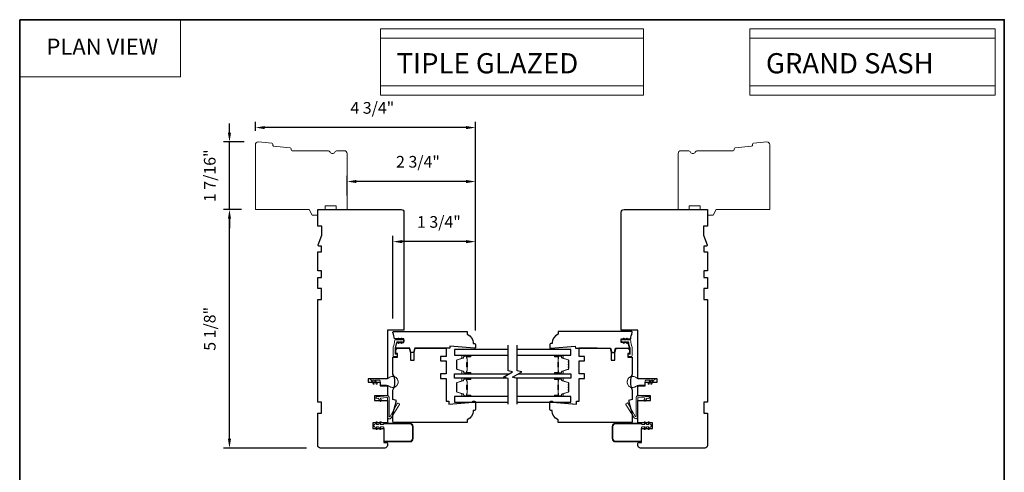
# Model space of a CAD drawing. Extents: x 1338 to 1502, y 1216 to 1315.
# Drawn here: x 1467 to 1489, y 1276 to 1285 of the extents above; entities that cross this region are included whole.
import ezdxf
from ezdxf.enums import TextEntityAlignment as Align

# ---------------------------------------------------------------- set-up
doc = ezdxf.new("R2010")
doc.units = 0
doc.header["$LTSCALE"] = 250
doc.header["$MEASUREMENT"] = 0
doc.header["$PDMODE"] = 3
doc.header["$PDSIZE"] = -2
doc.linetypes.add('HIDDEN', pattern=[0.375, 0.25, -0.125])
doc.layers.get('DEFPOINTS').update_dxf_attribs({"color": 2, "linetype": 'CONTINUOUS'})
for name, color, linetype, lineweight in [('1', 1, 'CONTINUOUS', 13), ('2', 2, 'CONTINUOUS', 25), ('5', 7, 'HIDDEN', 9), ('8', 7, 'CONTINUOUS', 35), ('Butal', 9, 'CONTINUOUS', 15), ('Nylon Clip', 6, 'CONTINUOUS', 15), ('Spacer Bar', 1, 'CONTINUOUS', 9), ('Veneer', 7, 'CONTINUOUS', 5), ('Visible Narrow (ANSI)', 7, 'CONTINUOUS', 18), ('Weather-Strip', 6, 'CONTINUOUS', 9), ('Wood', 7, 'CONTINUOUS', 25)]:
    doc.layers.add(name, color=color, linetype=linetype, lineweight=lineweight)
doc.layers.add('7', color=7, linetype='CONTINUOUS')
doc.layers.add('Glass', color=6, linetype='CONTINUOUS')
doc.styles.add('BOLD', font='txt')
doc.styles.add('ROMANS', font='romans')
doc.dimstyles.new('LWDEC', dxfattribs={"dimscale": 0.1, "dimtxt": 2.5, "dimasz": 2, "dimexe": 1.25, "dimexo": 3, "dimgap": 2, "dimtad": 1, "dimtoh": 1, "dimdec": 4, "dimzin": 11, "dimdsep": 46, "dimlunit": 5, "dimtxsty": 'ROMANS', "dimcen": 0, "dimdle": 1.5, "dimazin": 0, "dimtfac": 1, "dimtdec": 4, "dimtix": 1, "dimtmove": 0, "dimatfit": 3, "dimfxl": 0, "dimfrac": 2, "dimtzin": 0, "dimarcsym": 0})

# ---------------------------------------------------------------- blocks, each defined once
blk = doc.blocks.new('*D439')
at = {"layer": '2', "color": 0, "lineweight": -2}
for p, q in [((1472.152, 1281.253), (1471.771, 1281.253)), ((1471.896, 1276.335), (1471.896, 1281.053)), ((1473.55, 1276.135), (1471.771, 1276.135))]:
    blk.add_line(p, q, dxfattribs=at)
at = {"layer": '2', "color": 0}
for points in [[(1471.862, 1281.053), (1471.929, 1281.053), (1471.896, 1281.253)], [(1471.862, 1276.335), (1471.929, 1276.335), (1471.896, 1276.135)]]:
    blk.add_solid(points, dxfattribs=at)
at = {"layer": 'DEFPOINTS', "color": 0}
for p in [(1471.896, 1281.253), (1472.452, 1281.253), (1473.85, 1276.135)]:
    blk.add_point(p, dxfattribs=at)
at = {"layer": '2', "color": 0, "insert": (1471.505, 1278.694), "char_height": 0.25, "attachment_point": 5, "rotation": 90, "style": 'ROMANS'}
blk.add_mtext('5 1/8"', dxfattribs=at)
blk = doc.blocks.new('*D440')
at = {"layer": '2', "color": 0, "lineweight": -2}
for p, q in [((1471.896, 1282.901), (1471.896, 1283.101)), ((1472.21, 1282.701), (1471.771, 1282.701)), ((1471.896, 1281.253), (1471.896, 1282.701)), ((1472.152, 1281.253), (1471.771, 1281.253)), ((1471.896, 1281.053), (1471.896, 1280.853))]:
    blk.add_line(p, q, dxfattribs=at)
at = {"layer": '2', "color": 0}
for points in [[(1471.862, 1282.901), (1471.929, 1282.901), (1471.896, 1282.701)], [(1471.862, 1281.053), (1471.929, 1281.053), (1471.896, 1281.253)]]:
    blk.add_solid(points, dxfattribs=at)
at = {"layer": 'DEFPOINTS', "color": 0}
for p in [(1471.896, 1282.701), (1472.51, 1282.701), (1472.452, 1281.253)]:
    blk.add_point(p, dxfattribs=at)
at = {"layer": '2', "color": 0, "insert": (1471.505, 1281.977), "char_height": 0.25, "attachment_point": 5, "rotation": 90, "style": 'ROMANS'}
blk.add_mtext('1 7/16"', dxfattribs=at)
blk = doc.blocks.new('*D441')
at = {"layer": '2', "color": 0, "lineweight": -2}
for p, q in [((1475.405, 1278.918), (1475.405, 1280.689)), ((1476.976, 1280.564), (1475.605, 1280.564)), ((1477.176, 1278.659), (1477.176, 1280.689))]:
    blk.add_line(p, q, dxfattribs=at)
at = {"layer": '2', "color": 0}
for points in [[(1475.605, 1280.597), (1475.605, 1280.53), (1475.405, 1280.564)], [(1476.976, 1280.597), (1476.976, 1280.53), (1477.176, 1280.564)]]:
    blk.add_solid(points, dxfattribs=at)
at = {"layer": 'DEFPOINTS', "color": 0}
for p in [(1475.405, 1280.564), (1475.405, 1278.618), (1477.176, 1278.359)]:
    blk.add_point(p, dxfattribs=at)
at = {"layer": '2', "color": 0, "insert": (1476.391, 1280.954), "char_height": 0.25, "attachment_point": 5, "style": 'ROMANS'}
blk.add_mtext('1 3/4"', dxfattribs=at)
blk = doc.blocks.new('*D442')
at = {"layer": '2', "color": 0, "lineweight": -2}
for p, q in [((1474.421, 1281.553), (1474.421, 1281.978)), ((1477.176, 1278.659), (1477.176, 1281.978)), ((1476.976, 1281.853), (1474.621, 1281.853))]:
    blk.add_line(p, q, dxfattribs=at)
at = {"layer": '2', "color": 0}
for points in [[(1474.621, 1281.887), (1474.621, 1281.82), (1474.421, 1281.853)], [(1476.976, 1281.887), (1476.976, 1281.82), (1477.176, 1281.853)]]:
    blk.add_solid(points, dxfattribs=at)
at = {"layer": 'DEFPOINTS', "color": 0}
for p in [(1474.421, 1281.853), (1474.421, 1281.253), (1477.176, 1278.359)]:
    blk.add_point(p, dxfattribs=at)
at = {"layer": '2', "color": 0, "insert": (1475.942, 1282.244), "char_height": 0.25, "attachment_point": 5, "style": 'ROMANS'}
blk.add_mtext('2 3/4"', dxfattribs=at)
blk = doc.blocks.new('*D443')
at = {"layer": '2', "color": 0, "lineweight": -2}
for p, q in [((1472.452, 1282.942), (1472.452, 1283.135)), ((1477.176, 1278.659), (1477.176, 1283.135)), ((1476.976, 1283.01), (1472.652, 1283.01))]:
    blk.add_line(p, q, dxfattribs=at)
at = {"layer": '2', "color": 0}
for points in [[(1472.652, 1283.043), (1472.652, 1282.977), (1472.452, 1283.01)], [(1476.976, 1283.043), (1476.976, 1282.977), (1477.176, 1283.01)]]:
    blk.add_solid(points, dxfattribs=at)
at = {"layer": 'DEFPOINTS', "color": 0}
for p in [(1472.452, 1283.01), (1472.452, 1282.642), (1477.176, 1278.359)]:
    blk.add_point(p, dxfattribs=at)
at = {"layer": '2', "color": 0, "insert": (1474.962, 1283.4), "char_height": 0.25, "attachment_point": 5, "style": 'ROMANS'}
blk.add_mtext('4 3/4"', dxfattribs=at)

msp = doc.modelspace()

# ---------------------------------------------------------------- linework, layer by layer
at = {"layer": '1', "linetype": 'Continuous'}
for points in [[(1467.39299, 1285.32375), (1470.84242, 1285.32375), (1470.84242, 1284.10072), (1467.39299, 1284.10072)], [(1475.1376, 1285.1269), (1480.78215, 1285.1269), (1480.78215, 1283.90387), (1475.1376, 1283.90387)], [(1483.06553, 1285.1269), (1488.32991, 1285.1269), (1488.32991, 1283.90387), (1483.06553, 1283.90387)], [(1475.1376, 1284.93005), (1480.78215, 1284.93005), (1480.78215, 1283.70702), (1475.1376, 1283.70702)], [(1483.06553, 1284.93005), (1488.32991, 1284.93005), (1488.32991, 1283.70702), (1483.06553, 1283.70702)]]:
    msp.add_lwpolyline(points, close=True, dxfattribs=at)
at = {"layer": '7', "flags": 128}
for points in [[(1477.87522, 1277.07837), (1477.87522, 1277.62899), (1477.7768, 1277.65536), (1477.97364, 1277.76901), (1477.87522, 1277.79538), (1477.87522, 1278.346)], [(1478.07207, 1277.07837), (1478.07207, 1277.62899), (1477.97364, 1277.65536), (1478.17049, 1277.76901), (1478.07207, 1277.79538), (1478.07207, 1278.346)]]:
    msp.add_lwpolyline(points, dxfattribs=at)
at = {"layer": '8', "linetype": 'Continuous'}
msp.add_lwpolyline([(1467.39299, 1285.32375), (1488.52676, 1285.32375), (1488.52676, 1260.98526), (1467.39299, 1260.98526)], close=True, dxfattribs=at)
at = {"layer": 'Butal'}
for points in [[(1477.06065, 1278.12544), (1476.89614, 1278.12544, 0.41421356), (1476.8863, 1278.1156), (1476.8863, 1278.06344), (1476.91033, 1278.07079, 0.32975055), (1476.9208, 1278.08493), (1476.9208, 1278.08962, -0.41421356), (1476.94088, 1278.1097), (1477.07049, 1278.1097), (1477.07049, 1278.1156, 0.41421356)], [(1478.88663, 1278.12544), (1479.05114, 1278.12544, -0.41421356), (1479.06098, 1278.1156), (1479.06098, 1278.06344), (1479.03695, 1278.07079, -0.32975055), (1479.02649, 1278.08493), (1479.02649, 1278.08962, 0.41421356), (1479.00641, 1278.1097), (1478.87679, 1278.1097), (1478.87679, 1278.1156, -0.41421356)], [(1477.06065, 1277.72791), (1476.89614, 1277.72791, -0.41421356), (1476.8863, 1277.73775), (1476.8863, 1277.78991), (1476.91033, 1277.78256, -0.32975055), (1476.9208, 1277.76842), (1476.9208, 1277.76373, 0.41421356), (1476.94088, 1277.74365), (1477.07049, 1277.74365), (1477.07049, 1277.73775, -0.41421356)], [(1478.88663, 1277.72791), (1479.05114, 1277.72791, 0.41421356), (1479.06098, 1277.73775), (1479.06098, 1277.78991), (1479.03695, 1277.78256, 0.32975055), (1479.02649, 1277.76842), (1479.02649, 1277.76373, -0.41421356), (1479.00641, 1277.74365), (1478.87679, 1277.74365), (1478.87679, 1277.73775, 0.41421356)], [(1477.06065, 1277.63736), (1476.89614, 1277.63736, 0.41421356), (1476.8863, 1277.62751), (1476.8863, 1277.57535), (1476.91033, 1277.5827, 0.32975055), (1476.9208, 1277.59684), (1476.9208, 1277.60153, -0.41421356), (1476.94088, 1277.62161), (1477.07049, 1277.62161), (1477.07049, 1277.62751, 0.41421356)], [(1478.88663, 1277.63736), (1479.05114, 1277.63736, -0.41421356), (1479.06098, 1277.62751), (1479.06098, 1277.57535), (1479.03695, 1277.5827, -0.32975055), (1479.02649, 1277.59684), (1479.02649, 1277.60153, 0.41421356), (1479.00641, 1277.62161), (1478.87679, 1277.62161), (1478.87679, 1277.62751, -0.41421356)], [(1477.06065, 1277.23982), (1476.89614, 1277.23982, -0.41421356), (1476.8863, 1277.24966), (1476.8863, 1277.30182), (1476.91033, 1277.29448, -0.32975055), (1476.9208, 1277.28033), (1476.9208, 1277.27565, 0.41421356), (1476.94088, 1277.25557), (1477.07049, 1277.25557), (1477.07049, 1277.24966, -0.41421356)], [(1478.88663, 1277.23982), (1479.05114, 1277.23982, 0.41421356), (1479.06098, 1277.24966), (1479.06098, 1277.30182), (1479.03695, 1277.29448, 0.32975055), (1479.02649, 1277.28033), (1479.02649, 1277.27565, -0.41421356), (1479.00641, 1277.25557), (1478.87679, 1277.25557), (1478.87679, 1277.24966, 0.41421356)]]:
    msp.add_lwpolyline(points, format="xyb", close=True, dxfattribs=at)
at = {"layer": 'Glass'}
for points in [[(1477.87522, 1278.24749), (1476.72366, 1278.24749), (1476.72366, 1278.12544), (1477.87522, 1278.12544)], [(1478.07207, 1278.12544), (1479.22362, 1278.12544), (1479.22362, 1278.24749), (1478.07207, 1278.24749)], [(1477.84398, 1277.63736), (1476.72389, 1277.63736), (1476.72389, 1277.72791), (1477.90245, 1277.72791)], [(1478.0993, 1277.72791), (1479.22362, 1277.72791), (1479.22362, 1277.63736), (1478.04083, 1277.63736)], [(1477.87522, 1277.23982), (1476.72366, 1277.23982), (1476.72366, 1277.11777), (1477.87522, 1277.11777)], [(1478.07207, 1277.11777), (1479.22362, 1277.11777), (1479.22362, 1277.23982), (1478.07207, 1277.23982)]]:
    msp.add_lwpolyline(points, dxfattribs=at)
at = {"layer": 'Nylon Clip'}
for points in [[(1475.61816, 1278.41812), (1475.63312, 1278.41812, 0.41421356), (1475.64296, 1278.42796), (1475.64296, 1278.44828, 0.41421356), (1475.63312, 1278.45812), (1475.61816, 1278.45812), (1475.59603, 1278.48972, 1), (1475.57965, 1278.47825), (1475.59375, 1278.45812), (1475.55455, 1278.45812), (1475.53243, 1278.48972, 1), (1475.51605, 1278.47825), (1475.53014, 1278.45812), (1475.45868, 1278.45812, 0.40252821), (1475.43901, 1278.43922, -0.0901633), (1475.40829, 1278.30177, 0.1002693), (1475.40674, 1278.29411), (1475.40674, 1278.11922, 0.41421356), (1475.42642, 1278.09954), (1475.49335, 1278.09954, 0.41421356), (1475.50319, 1278.10938), (1475.50319, 1278.13694, 0.41421356), (1475.49335, 1278.14678), (1475.46382, 1278.14678, -0.41421356), (1475.45398, 1278.15662), (1475.45398, 1278.28481, -0.09488947), (1475.45537, 1278.29208, 0.06392047), (1475.48324, 1278.40085, -0.37860391), (1475.50277, 1278.41812), (1475.53014, 1278.41812), (1475.51605, 1278.39799, 1), (1475.53243, 1278.38652), (1475.55455, 1278.41812), (1475.59375, 1278.41812), (1475.57965, 1278.39799, 1), (1475.59603, 1278.38652)], [(1480.35353, 1278.41812), (1480.36763, 1278.39799, -1), (1480.35125, 1278.38652), (1480.32912, 1278.41812), (1480.31416, 1278.41812, -0.41421356), (1480.30432, 1278.42796), (1480.30432, 1278.44828, -0.41421356), (1480.31416, 1278.45812), (1480.32912, 1278.45812), (1480.35125, 1278.48972, -1), (1480.36763, 1278.47825), (1480.35353, 1278.45812), (1480.39272, 1278.45812), (1480.41485, 1278.48972, -1), (1480.43123, 1278.47825), (1480.41714, 1278.45812), (1480.4886, 1278.45812, -0.40252821), (1480.50827, 1278.43922, 0.0901633), (1480.53899, 1278.30177, -0.1002693), (1480.54054, 1278.29411), (1480.54054, 1278.11922, -0.41421356), (1480.52086, 1278.09954), (1480.45393, 1278.09954, -0.41421356), (1480.44409, 1278.10938), (1480.44409, 1278.13694, -0.41421356), (1480.45393, 1278.14678), (1480.48346, 1278.14678, 0.41421356), (1480.4933, 1278.15662), (1480.4933, 1278.28481, 0.09488947), (1480.4919, 1278.29208, -0.06392047), (1480.46404, 1278.40085, 0.37860391), (1480.44451, 1278.41812), (1480.41714, 1278.41812), (1480.43123, 1278.39799, -1), (1480.41485, 1278.38652), (1480.39272, 1278.41812)], [(1475.13773, 1277.19354), (1475.16043, 1277.16112, -0.41421356), (1475.15801, 1277.14742), (1475.14627, 1277.1392, -0.41421356), (1475.13257, 1277.14161), (1475.09208, 1277.19943, 0.26794919), (1475.08316, 1277.20359), (1475.05637, 1277.20124, -1), (1475.05341, 1277.23513), (1475.28806, 1277.25566, -0.44001053), (1475.32068, 1277.22577), (1475.32068, 1276.82258, 0.77726691), (1475.347, 1276.81588), (1475.50028, 1277.09733, -0.43184255), (1475.51414, 1277.10097), (1475.54253, 1277.08323, -0.41421356), (1475.54566, 1277.06967), (1475.36669, 1276.78326, -0.75355405), (1475.28666, 1276.80621), (1475.28666, 1277.21065, 0.44001053), (1475.27596, 1277.22045), (1475.14494, 1277.20899, 0.57735027)], [(1480.8552, 1277.20079), (1480.81471, 1277.14297, -0.41421356), (1480.80101, 1277.14056), (1480.78927, 1277.14878, -0.41421356), (1480.78685, 1277.16248), (1480.80955, 1277.1949, 0.57735027), (1480.80234, 1277.21035), (1480.67132, 1277.22181, 0.44001053), (1480.66062, 1277.21201), (1480.66062, 1276.80757, -0.75355405), (1480.58059, 1276.78462), (1480.40162, 1277.07103, -0.41421356), (1480.40475, 1277.08459), (1480.43314, 1277.10233, -0.43184255), (1480.447, 1277.09869), (1480.60028, 1276.81724, 0.77726691), (1480.6266, 1276.82394), (1480.6266, 1277.22713, -0.44001053), (1480.65922, 1277.25702), (1480.89387, 1277.23649, -1), (1480.89091, 1277.2026), (1480.86412, 1277.20495, 0.26794919)], [(1475.12557, 1276.54124), (1475.09532, 1276.59363), (1475.05942, 1276.59363, 0.57735027), (1475.0509, 1276.57887), (1475.06541, 1276.55374, -1), (1475.04376, 1276.54124), (1475.01351, 1276.59363), (1475.00741, 1276.59363, -0.41421356), (1474.99757, 1276.60348), (1474.99757, 1276.63103, -0.41421356), (1475.00741, 1276.64088), (1475.01351, 1276.64088), (1475.04376, 1276.69327, -1), (1475.06541, 1276.68077), (1475.0509, 1276.65564, 0.57735027), (1475.05942, 1276.64088), (1475.09532, 1276.64088), (1475.12557, 1276.69327, -1), (1475.14722, 1276.68077), (1475.13271, 1276.65564, 0.57735027), (1475.14124, 1276.64088), (1475.19215, 1276.64088), (1475.20792, 1276.65665), (1475.76304, 1276.65665, -0.41421356), (1475.82209, 1276.59759), (1475.82209, 1276.34169, -0.41421356), (1475.76304, 1276.28263), (1475.2276, 1276.28263, -0.41421356), (1475.20792, 1276.30232), (1475.20792, 1276.57791), (1475.19219, 1276.59363), (1475.14124, 1276.59363, 0.57735027), (1475.13271, 1276.57887), (1475.14722, 1276.55374, -1)], [(1480.73936, 1276.65665), (1480.75513, 1276.64088), (1480.80604, 1276.64088, 0.57735027), (1480.81457, 1276.65564), (1480.80006, 1276.68077, -1), (1480.82171, 1276.69327), (1480.85196, 1276.64088), (1480.88785, 1276.64088, 0.57735027), (1480.89638, 1276.65564), (1480.88187, 1276.68077, -1), (1480.90352, 1276.69327), (1480.93377, 1276.64088), (1480.93987, 1276.64088, -0.41421356), (1480.94971, 1276.63103), (1480.94971, 1276.60348, -0.41421356), (1480.93987, 1276.59363), (1480.93377, 1276.59363), (1480.90352, 1276.54124, -1), (1480.88187, 1276.55374), (1480.89638, 1276.57887, 0.57735027), (1480.88785, 1276.59363), (1480.85196, 1276.59363), (1480.82171, 1276.54124, -1.00000001), (1480.80006, 1276.55374), (1480.81457, 1276.57887, 0.57735027), (1480.80604, 1276.59363), (1480.75509, 1276.59363), (1480.73936, 1276.57791), (1480.73936, 1276.30232, -0.41421356), (1480.71968, 1276.28263), (1480.18424, 1276.28263, -0.41421356), (1480.12519, 1276.34169), (1480.12519, 1276.59759, -0.41421356), (1480.18424, 1276.65665)]]:
    msp.add_lwpolyline(points, format="xyb", close=True, dxfattribs=at)
at = {"layer": 'Spacer Bar'}
for points in [[(1476.77269, 1277.85919), (1476.77269, 1277.8406, 0.32975055), (1476.78344, 1277.82608), (1476.91176, 1277.78685, -0.32975055), (1476.92569, 1277.76802), (1476.92569, 1277.76334, 0.41421356), (1476.94088, 1277.74815), (1477.07049, 1277.74815, 1), (1477.07049, 1277.75415), (1476.99852, 1277.75415, -0.41421356), (1476.98671, 1277.76597), (1476.98671, 1277.78471), (1476.99121, 1277.78471), (1476.99121, 1277.76456, 0.41421356), (1476.99712, 1277.75865), (1477.07049, 1277.75865, -1), (1477.07049, 1277.74365), (1476.94088, 1277.74365, -0.41421356), (1476.92119, 1277.76334), (1476.92119, 1277.76802, 0.32975055), (1476.91045, 1277.78255), (1476.78212, 1277.82178, -0.32975055), (1476.76819, 1277.8406), (1476.76819, 1277.85919, -0.2262769), (1476.77005, 1277.86308), (1476.77339, 1277.86579, 0.47697553), (1476.77339, 1277.87356), (1476.77005, 1277.87627, -0.2262769), (1476.76819, 1277.88016), (1476.76819, 1277.91619, -0.2262769), (1476.77005, 1277.92008), (1476.77339, 1277.92279, 0.47697553), (1476.77339, 1277.93056), (1476.77005, 1277.93327, -0.2262769), (1476.76819, 1277.93716), (1476.76819, 1277.97319, -0.2262769), (1476.77005, 1277.97708), (1476.77339, 1277.97979, 0.47697553), (1476.77339, 1277.98756), (1476.77005, 1277.99027, -0.2262769), (1476.76819, 1277.99416), (1476.76819, 1278.01275, -0.32975055), (1476.78212, 1278.03157), (1476.91045, 1278.0708, 0.32975055), (1476.92119, 1278.08533), (1476.92119, 1278.09001, -0.41421356), (1476.94088, 1278.1097), (1477.07049, 1278.1097, -1), (1477.07049, 1278.0947), (1476.99712, 1278.0947, 0.41421356), (1476.99121, 1278.08879), (1476.99121, 1278.06864), (1476.98671, 1278.06864), (1476.98671, 1278.08738, -0.41421356), (1476.99852, 1278.0992), (1477.07049, 1278.0992, 1), (1477.07049, 1278.1052), (1476.94088, 1278.1052, 0.41421356), (1476.92569, 1278.09001), (1476.92569, 1278.08533, -0.32975055), (1476.91176, 1278.0665), (1476.78344, 1278.02727, 0.32975055), (1476.77269, 1278.01275), (1476.77269, 1277.99416, 0.2262769), (1476.77288, 1277.99377), (1476.77623, 1277.99106, -0.47697553), (1476.77623, 1277.97629), (1476.77288, 1277.97358, 0.25663287), (1476.7727, 1277.97313), (1476.77269, 1277.93716, 0.2262769), (1476.77288, 1277.93677), (1476.77623, 1277.93406, -0.47697553), (1476.77623, 1277.91929), (1476.77288, 1277.91658, 0.25663287), (1476.7727, 1277.91613), (1476.77269, 1277.88016, 0.2262769), (1476.77288, 1277.87977), (1476.77623, 1277.87706, -0.47697553), (1476.77623, 1277.86229), (1476.77288, 1277.85958, 0.2262769)], [(1476.99321, 1277.76727), (1476.99321, 1277.79213, -0.22906983), (1476.99613, 1277.79845, 0.22448136), (1476.99869, 1277.80386), (1476.99869, 1277.87002, 0.28963953), (1476.99469, 1277.87635, -0.27273596), (1476.98871, 1277.88518), (1476.98871, 1277.96817, -0.27273609), (1476.99469, 1277.977, 0.28963953), (1476.99869, 1277.98333), (1476.99869, 1278.04949, 0.22448136), (1476.99613, 1278.0549, -0.22906983), (1476.99321, 1278.06122), (1476.99321, 1278.08608), (1476.99121, 1278.08608), (1476.99121, 1278.06124, 0.22858496), (1476.99486, 1278.05335, -0.22448136), (1476.99669, 1278.04949), (1476.99669, 1277.98333, -0.28963953), (1476.99383, 1277.97881, 0.27414127), (1476.98671, 1277.96823), (1476.98671, 1277.88512, 0.27414127), (1476.99383, 1277.87454, -0.28963953), (1476.99669, 1277.87002), (1476.99669, 1277.80386, -0.22448136), (1476.99486, 1277.8, 0.22858496), (1476.99121, 1277.79211), (1476.99121, 1277.76727)], [(1479.17459, 1277.85919), (1479.17459, 1277.8406, -0.32975055), (1479.16385, 1277.82608), (1479.03552, 1277.78685, 0.32975055), (1479.02159, 1277.76802), (1479.02159, 1277.76334, -0.41421356), (1479.00641, 1277.74815), (1478.87679, 1277.74815, -1), (1478.87679, 1277.75415), (1478.94876, 1277.75415, 0.41421356), (1478.96057, 1277.76597), (1478.96057, 1277.78471), (1478.95607, 1277.78471), (1478.95607, 1277.76456, -0.41421356), (1478.95017, 1277.75865), (1478.87679, 1277.75865, 1), (1478.87679, 1277.74365), (1479.00641, 1277.74365, 0.41421356), (1479.02609, 1277.76334), (1479.02609, 1277.76802, -0.32975055), (1479.03684, 1277.78255), (1479.16516, 1277.82178, 0.32975055), (1479.17909, 1277.8406), (1479.17909, 1277.85919, 0.2262769), (1479.17724, 1277.86308), (1479.17389, 1277.86579, -0.47697553), (1479.17389, 1277.87356), (1479.17724, 1277.87627, 0.2262769), (1479.17909, 1277.88016), (1479.17909, 1277.91619, 0.2262769), (1479.17724, 1277.92008), (1479.17389, 1277.92279, -0.47697553), (1479.17389, 1277.93056), (1479.17724, 1277.93327, 0.2262769), (1479.17909, 1277.93716), (1479.17909, 1277.97319, 0.2262769), (1479.17724, 1277.97708), (1479.17389, 1277.97979, -0.47697553), (1479.17389, 1277.98756), (1479.17724, 1277.99027, 0.2262769), (1479.17909, 1277.99416), (1479.17909, 1278.01275, 0.32975055), (1479.16516, 1278.03157), (1479.03684, 1278.0708, -0.32975055), (1479.02609, 1278.08533), (1479.02609, 1278.09001, 0.41421356), (1479.00641, 1278.1097), (1478.87679, 1278.1097, 1), (1478.87679, 1278.0947), (1478.95017, 1278.0947, -0.41421356), (1478.95607, 1278.08879), (1478.95607, 1278.06864), (1478.96057, 1278.06864), (1478.96057, 1278.08738, 0.41421356), (1478.94876, 1278.0992), (1478.87679, 1278.0992, -1), (1478.87679, 1278.1052), (1479.00641, 1278.1052, -0.41421356), (1479.02159, 1278.09001), (1479.02159, 1278.08533, 0.32975055), (1479.03552, 1278.0665), (1479.16385, 1278.02727, -0.32975055), (1479.17459, 1278.01275), (1479.17459, 1277.99416, -0.2262769), (1479.17441, 1277.99377), (1479.17106, 1277.99106, 0.47697553), (1479.17106, 1277.97629), (1479.17441, 1277.97358, -0.25663287), (1479.17459, 1277.97313), (1479.17459, 1277.93716, -0.2262769), (1479.17441, 1277.93677), (1479.17106, 1277.93406, 0.47697553), (1479.17106, 1277.91929), (1479.17441, 1277.91658, -0.25663287), (1479.17459, 1277.91613), (1479.17459, 1277.88016, -0.2262769), (1479.17441, 1277.87977), (1479.17106, 1277.87706, 0.47697553), (1479.17106, 1277.86229), (1479.17441, 1277.85958, -0.2262769)], [(1478.95407, 1277.76727), (1478.95407, 1277.79213, 0.22906983), (1478.95115, 1277.79845, -0.22448136), (1478.94859, 1277.80386), (1478.94859, 1277.87002, -0.28963953), (1478.95259, 1277.87635, 0.27273596), (1478.95857, 1277.88518), (1478.95857, 1277.96817, 0.27273609), (1478.95259, 1277.977, -0.28963953), (1478.94859, 1277.98333), (1478.94859, 1278.04949, -0.22448136), (1478.95115, 1278.0549, 0.22906983), (1478.95407, 1278.06122), (1478.95407, 1278.08608), (1478.95607, 1278.08608), (1478.95607, 1278.06124, -0.22858496), (1478.95242, 1278.05335, 0.22448136), (1478.95059, 1278.04949), (1478.95059, 1277.98333, 0.28963953), (1478.95345, 1277.97881, -0.27414127), (1478.96057, 1277.96823), (1478.96057, 1277.88512, -0.27414127), (1478.95345, 1277.87454, 0.28963953), (1478.95059, 1277.87002), (1478.95059, 1277.80386, 0.22448136), (1478.95242, 1277.8, -0.22858496), (1478.95607, 1277.79211), (1478.95607, 1277.76727)], [(1476.77269, 1277.37111), (1476.77269, 1277.35252, 0.32975055), (1476.78344, 1277.338), (1476.91176, 1277.29876, -0.32975055), (1476.92569, 1277.27994), (1476.92569, 1277.27525, 0.41421356), (1476.94088, 1277.26007), (1477.07049, 1277.26007, 1), (1477.07049, 1277.26607), (1476.99852, 1277.26607, -0.41421356), (1476.98671, 1277.27788), (1476.98671, 1277.29663), (1476.99121, 1277.29663), (1476.99121, 1277.27647, 0.41421356), (1476.99712, 1277.27057), (1477.07049, 1277.27057, -1), (1477.07049, 1277.25557), (1476.94088, 1277.25557, -0.41421356), (1476.92119, 1277.27525), (1476.92119, 1277.27994, 0.32975055), (1476.91045, 1277.29446), (1476.78212, 1277.33369, -0.32975055), (1476.76819, 1277.35252), (1476.76819, 1277.37111, -0.2262769), (1476.77005, 1277.37499), (1476.77339, 1277.3777, 0.47697553), (1476.77339, 1277.38547), (1476.77005, 1277.38819, -0.2262769), (1476.76819, 1277.39207), (1476.76819, 1277.42811, -0.2262769), (1476.77005, 1277.43199), (1476.77339, 1277.4347, 0.47697553), (1476.77339, 1277.44247), (1476.77005, 1277.44518, -0.2262769), (1476.76819, 1277.44907), (1476.76819, 1277.48511, -0.2262769), (1476.77005, 1277.48899), (1476.77339, 1277.4917, 0.47697553), (1476.77339, 1277.49947), (1476.77005, 1277.50218, -0.2262769), (1476.76819, 1277.50607), (1476.76819, 1277.52466, -0.32975055), (1476.78212, 1277.54348), (1476.91045, 1277.58272, 0.32975055), (1476.92119, 1277.59724), (1476.92119, 1277.60192, -0.41421356), (1476.94088, 1277.62161), (1477.07049, 1277.62161, -1), (1477.07049, 1277.60661), (1476.99712, 1277.60661, 0.41421356), (1476.99121, 1277.6007), (1476.99121, 1277.58055), (1476.98671, 1277.58055), (1476.98671, 1277.5993, -0.41421356), (1476.99852, 1277.61111), (1477.07049, 1277.61111, 1), (1477.07049, 1277.61711), (1476.94088, 1277.61711, 0.41421356), (1476.92569, 1277.60192), (1476.92569, 1277.59724, -0.32975055), (1476.91176, 1277.57841), (1476.78344, 1277.53918, 0.32975055), (1476.77269, 1277.52466), (1476.77269, 1277.50607, 0.2262769), (1476.77288, 1277.50568), (1476.77623, 1277.50297, -0.47697553), (1476.77623, 1277.4882), (1476.77288, 1277.48549, 0.25663287), (1476.7727, 1277.48505), (1476.77269, 1277.44907, 0.2262769), (1476.77288, 1277.44868), (1476.77623, 1277.44597, -0.47697553), (1476.77623, 1277.43121), (1476.77288, 1277.42849, 0.25663287), (1476.7727, 1277.42805), (1476.77269, 1277.39207, 0.2262769), (1476.77288, 1277.39168), (1476.77623, 1277.38897, -0.47697553), (1476.77623, 1277.37421), (1476.77288, 1277.37149, 0.2262769)], [(1476.99321, 1277.27918), (1476.99321, 1277.30404, -0.22906983), (1476.99613, 1277.31036, 0.22448136), (1476.99869, 1277.31577), (1476.99869, 1277.38194, 0.28963953), (1476.99469, 1277.38826, -0.27273596), (1476.98871, 1277.39709), (1476.98871, 1277.48008, -0.27273609), (1476.99469, 1277.48892, 0.28963953), (1476.99869, 1277.49524), (1476.99869, 1277.5614, 0.22448136), (1476.99613, 1277.56681, -0.22906983), (1476.99321, 1277.57314), (1476.99321, 1277.598), (1476.99121, 1277.598), (1476.99121, 1277.57315, 0.22858496), (1476.99486, 1277.56527, -0.22448136), (1476.99669, 1277.5614), (1476.99669, 1277.49524, -0.28963953), (1476.99383, 1277.49072, 0.27414127), (1476.98671, 1277.48014), (1476.98671, 1277.39703, 0.27414127), (1476.99383, 1277.38645, -0.28963953), (1476.99669, 1277.38194), (1476.99669, 1277.31577, -0.22448136), (1476.99486, 1277.31191, 0.22858496), (1476.99121, 1277.30402), (1476.99121, 1277.27918)], [(1479.17459, 1277.37111), (1479.17459, 1277.35252, -0.32975055), (1479.16385, 1277.338), (1479.03552, 1277.29876, 0.32975055), (1479.02159, 1277.27994), (1479.02159, 1277.27525, -0.41421356), (1479.00641, 1277.26007), (1478.87679, 1277.26007, -1), (1478.87679, 1277.26607), (1478.94876, 1277.26607, 0.41421356), (1478.96057, 1277.27788), (1478.96057, 1277.29663), (1478.95607, 1277.29663), (1478.95607, 1277.27647, -0.41421356), (1478.95017, 1277.27057), (1478.87679, 1277.27057, 1), (1478.87679, 1277.25557), (1479.00641, 1277.25557, 0.41421356), (1479.02609, 1277.27525), (1479.02609, 1277.27994, -0.32975055), (1479.03684, 1277.29446), (1479.16516, 1277.33369, 0.32975055), (1479.17909, 1277.35252), (1479.17909, 1277.37111, 0.2262769), (1479.17724, 1277.37499), (1479.17389, 1277.3777, -0.47697553), (1479.17389, 1277.38547), (1479.17724, 1277.38819, 0.2262769), (1479.17909, 1277.39207), (1479.17909, 1277.42811, 0.2262769), (1479.17724, 1277.43199), (1479.17389, 1277.4347, -0.47697553), (1479.17389, 1277.44247), (1479.17724, 1277.44518, 0.2262769), (1479.17909, 1277.44907), (1479.17909, 1277.48511, 0.2262769), (1479.17724, 1277.48899), (1479.17389, 1277.4917, -0.47697553), (1479.17389, 1277.49947), (1479.17724, 1277.50218, 0.2262769), (1479.17909, 1277.50607), (1479.17909, 1277.52466, 0.32975055), (1479.16516, 1277.54348), (1479.03684, 1277.58272, -0.32975055), (1479.02609, 1277.59724), (1479.02609, 1277.60192, 0.41421356), (1479.00641, 1277.62161), (1478.87679, 1277.62161, 1), (1478.87679, 1277.60661), (1478.95017, 1277.60661, -0.41421356), (1478.95607, 1277.6007), (1478.95607, 1277.58055), (1478.96057, 1277.58055), (1478.96057, 1277.5993, 0.41421356), (1478.94876, 1277.61111), (1478.87679, 1277.61111, -1), (1478.87679, 1277.61711), (1479.00641, 1277.61711, -0.41421356), (1479.02159, 1277.60192), (1479.02159, 1277.59724, 0.32975055), (1479.03552, 1277.57841), (1479.16385, 1277.53918, -0.32975055), (1479.17459, 1277.52466), (1479.17459, 1277.50607, -0.2262769), (1479.17441, 1277.50568), (1479.17106, 1277.50297, 0.47697553), (1479.17106, 1277.4882), (1479.17441, 1277.48549, -0.25663287), (1479.17459, 1277.48505), (1479.17459, 1277.44907, -0.2262769), (1479.17441, 1277.44868), (1479.17106, 1277.44597, 0.47697553), (1479.17106, 1277.43121), (1479.17441, 1277.42849, -0.25663287), (1479.17459, 1277.42805), (1479.17459, 1277.39207, -0.2262769), (1479.17441, 1277.39168), (1479.17106, 1277.38897, 0.47697553), (1479.17106, 1277.37421), (1479.17441, 1277.37149, -0.2262769)], [(1478.95407, 1277.27918), (1478.95407, 1277.30404, 0.22906983), (1478.95115, 1277.31036, -0.22448136), (1478.94859, 1277.31577), (1478.94859, 1277.38194, -0.28963953), (1478.95259, 1277.38826, 0.27273596), (1478.95857, 1277.39709), (1478.95857, 1277.48008, 0.27273609), (1478.95259, 1277.48892, -0.28963953), (1478.94859, 1277.49524), (1478.94859, 1277.5614, -0.22448136), (1478.95115, 1277.56681, 0.22906983), (1478.95407, 1277.57314), (1478.95407, 1277.598), (1478.95607, 1277.598), (1478.95607, 1277.57315, -0.22858496), (1478.95242, 1277.56527, 0.22448136), (1478.95059, 1277.5614), (1478.95059, 1277.49524, 0.28963953), (1478.95345, 1277.49072, -0.27414127), (1478.96057, 1277.48014), (1478.96057, 1277.39703, -0.27414127), (1478.95345, 1277.38645, 0.28963953), (1478.95059, 1277.38194), (1478.95059, 1277.31577, 0.22448136), (1478.95242, 1277.31191, -0.22858496), (1478.95607, 1277.30402), (1478.95607, 1277.27918)]]:
    msp.add_lwpolyline(points, format="xyb", close=True, dxfattribs=at)
for points in [[(1476.99669, 1277.87006, -0.00188508), (1476.99669, 1277.87002), (1476.99669, 1277.80386, -0.22448136), (1476.99486, 1277.8, 0.22858496), (1476.99121, 1277.79211), (1476.99121, 1277.76727), (1476.99321, 1277.76727), (1476.99321, 1277.79213, -0.22906983), (1476.99613, 1277.79845, 0.22448136), (1476.99869, 1277.80386), (1476.99869, 1277.87002, -0.21424516), (1476.99934, 1277.87147, 0.21424516), (1477.00169, 1277.8767), (1477.00169, 1277.97665, 0.21424516), (1476.99934, 1277.98188, -0.21424516), (1476.99869, 1277.98333), (1476.99869, 1278.04949, 0.22448136), (1476.99613, 1278.0549, -0.22906983), (1476.99321, 1278.06122), (1476.99321, 1278.08608), (1476.99121, 1278.08608), (1476.99121, 1278.06124, 0.22858496), (1476.99486, 1278.05335, -0.22448136), (1476.99669, 1278.04949), (1476.99669, 1277.98333, 0.21424516), (1476.99801, 1277.98038, -0.21424516), (1476.99969, 1277.97665), (1476.99969, 1277.8767, -0.21424516), (1476.99801, 1277.87297, 0.21424516), (1476.99669, 1277.87002)], [(1478.95059, 1277.87006, 0.00188508), (1478.95059, 1277.87002), (1478.95059, 1277.80386, 0.22448136), (1478.95242, 1277.8, -0.22858496), (1478.95607, 1277.79211), (1478.95607, 1277.76727), (1478.95407, 1277.76727), (1478.95407, 1277.79213, 0.22906983), (1478.95115, 1277.79845, -0.22448136), (1478.94859, 1277.80386), (1478.94859, 1277.87002, 0.21424516), (1478.94794, 1277.87147, -0.21424516), (1478.94559, 1277.8767), (1478.94559, 1277.97665, -0.21424516), (1478.94794, 1277.98188, 0.21424516), (1478.94859, 1277.98333), (1478.94859, 1278.04949, -0.22448136), (1478.95115, 1278.0549, 0.22906983), (1478.95407, 1278.06122), (1478.95407, 1278.08608), (1478.95607, 1278.08608), (1478.95607, 1278.06124, -0.22858496), (1478.95242, 1278.05335, 0.22448136), (1478.95059, 1278.04949), (1478.95059, 1277.98333, -0.21424516), (1478.94927, 1277.98038, 0.21424516), (1478.94759, 1277.97665), (1478.94759, 1277.8767, 0.21424516), (1478.94927, 1277.87297, -0.21424516), (1478.95059, 1277.87002)], [(1476.99669, 1277.38197, -0.00188508), (1476.99669, 1277.38194), (1476.99669, 1277.31577, -0.22448136), (1476.99486, 1277.31191, 0.22858496), (1476.99121, 1277.30402), (1476.99121, 1277.27918), (1476.99321, 1277.27918), (1476.99321, 1277.30404, -0.22906983), (1476.99613, 1277.31036, 0.22448136), (1476.99869, 1277.31577), (1476.99869, 1277.38194, -0.21424516), (1476.99934, 1277.38338, 0.21424516), (1477.00169, 1277.38862), (1477.00169, 1277.48856, 0.21424516), (1476.99934, 1277.49379, -0.21424516), (1476.99869, 1277.49524), (1476.99869, 1277.5614, 0.22448136), (1476.99613, 1277.56681, -0.22906983), (1476.99321, 1277.57314), (1476.99321, 1277.598), (1476.99121, 1277.598), (1476.99121, 1277.57315, 0.22858496), (1476.99486, 1277.56527, -0.22448136), (1476.99669, 1277.5614), (1476.99669, 1277.49524, 0.21424516), (1476.99801, 1277.4923, -0.21424516), (1476.99969, 1277.48856), (1476.99969, 1277.38862, -0.21424516), (1476.99801, 1277.38488, 0.21424516), (1476.99669, 1277.38194)], [(1478.95059, 1277.38197, 0.00188508), (1478.95059, 1277.38194), (1478.95059, 1277.31577, 0.22448136), (1478.95242, 1277.31191, -0.22858496), (1478.95607, 1277.30402), (1478.95607, 1277.27918), (1478.95407, 1277.27918), (1478.95407, 1277.30404, 0.22906983), (1478.95115, 1277.31036, -0.22448136), (1478.94859, 1277.31577), (1478.94859, 1277.38194, 0.21424516), (1478.94794, 1277.38338, -0.21424516), (1478.94559, 1277.38862), (1478.94559, 1277.48856, -0.21424516), (1478.94794, 1277.49379, 0.21424516), (1478.94859, 1277.49524), (1478.94859, 1277.5614, -0.22448136), (1478.95115, 1277.56681, 0.22906983), (1478.95407, 1277.57314), (1478.95407, 1277.598), (1478.95607, 1277.598), (1478.95607, 1277.57315, -0.22858496), (1478.95242, 1277.56527, 0.22448136), (1478.95059, 1277.5614), (1478.95059, 1277.49524, -0.21424516), (1478.94927, 1277.4923, 0.21424516), (1478.94759, 1277.48856), (1478.94759, 1277.38862, 0.21424516), (1478.94927, 1277.38488, -0.21424516), (1478.95059, 1277.38194)]]:
    msp.add_lwpolyline(points, format="xyb", dxfattribs=at)
at = {"layer": 'Veneer'}
for points in [[(1475.76304, 1276.65743), (1475.20792, 1276.65743), (1475.20792, 1276.67239), (1475.76304, 1276.67239, -0.41421356), (1475.83784, 1276.59759), (1475.83784, 1276.34169, -0.41421356), (1475.76304, 1276.26688), (1475.20792, 1276.26688), (1475.20792, 1276.28184), (1475.76304, 1276.28184, 0.41421356), (1475.82288, 1276.34169), (1475.82288, 1276.59759, 0.41421356)], [(1480.73936, 1276.65743), (1480.18424, 1276.65743, 0.41421356), (1480.1244, 1276.59759), (1480.1244, 1276.34169, 0.41421356), (1480.18424, 1276.28184), (1480.73936, 1276.28184), (1480.73936, 1276.26688), (1480.18424, 1276.26688, -0.41421356), (1480.10944, 1276.34169), (1480.10944, 1276.59759, -0.41421356), (1480.18424, 1276.67239), (1480.73936, 1276.67239)]]:
    msp.add_lwpolyline(points, format="xyb", close=True, dxfattribs=at)
at = {"layer": 'Visible Narrow (ANSI)'}
for points in [[(1473.6043, 1281.25307), (1473.67249, 1281.13496), (1473.7906, 1281.13496), (1473.7906, 1281.25307), (1473.94808, 1281.25307), (1473.94808, 1281.33181), (1474.1843, 1281.33181), (1474.1843, 1281.25307), (1474.42052, 1281.25307), (1474.42052, 1282.45386, 0.41421356), (1474.36146, 1282.51291), (1474.20785, 1282.51291, 0.26794919), (1474.1567, 1282.48339, -0.57735027), (1474.05442, 1282.48339, 0.26794919), (1474.00327, 1282.51291), (1473.23942, 1282.51291, -0.39139246), (1473.2198, 1282.53105), (1473.21769, 1282.55776, 0.36397023), (1473.19996, 1282.57581), (1472.84383, 1282.6101, -0.36397023), (1472.8261, 1282.62815), (1472.82399, 1282.65487, 0.36397023), (1472.80626, 1282.67292), (1472.51673, 1282.70079, 0.44261709), (1472.45202, 1282.64201), (1472.45202, 1281.25307)], [(1482.34299, 1281.25307), (1482.2748, 1281.13496), (1482.15669, 1281.13496), (1482.15669, 1281.25307), (1481.99921, 1281.25307), (1481.99921, 1281.33181), (1481.76299, 1281.33181), (1481.76299, 1281.25307), (1481.52677, 1281.25307), (1481.52677, 1282.45386, -0.41421356), (1481.58582, 1282.51291), (1481.73944, 1282.51291, -0.26794919), (1481.79058, 1282.48339, 0.57735027), (1481.89287, 1282.48339, -0.26794919), (1481.94401, 1282.51291), (1482.70787, 1282.51291, 0.39139246), (1482.72749, 1282.53105), (1482.72959, 1282.55776, -0.36397023), (1482.74733, 1282.57581), (1483.10345, 1282.6101, 0.36397023), (1483.12119, 1282.62815), (1483.12329, 1282.65487, -0.36397023), (1483.14103, 1282.67292), (1483.43055, 1282.70079, -0.44261709), (1483.49527, 1282.64201), (1483.49527, 1281.25307)]]:
    msp.add_lwpolyline(points, format="xyb", close=True, dxfattribs=at)
at = {"layer": 'Weather-Strip'}
for points in [[(1475.02154, 1277.59166), (1475.06302, 1277.51981, -1), (1475.04597, 1277.50997), (1474.99881, 1277.59166), (1474.96248, 1277.59166), (1475.00396, 1277.51981, -1), (1474.98692, 1277.50997), (1474.93975, 1277.59166, -1), (1474.93975, 1277.62316), (1475.26624, 1277.62316, 0.18267581), (1475.31832, 1277.64284, -0.17175919), (1475.39145, 1277.67227, -1.0213955), (1475.40144, 1277.67227, -0.06619464), (1475.43211, 1277.66686, -1.0213955), (1475.4415, 1277.66344, -0.06619464), (1475.46847, 1277.64787, -1.0213955), (1475.47612, 1277.64144, -0.06619464), (1475.49614, 1277.61759, -1.0213955), (1475.50114, 1277.60893, -0.06619464), (1475.51179, 1277.57968, -1.0213955), (1475.51352, 1277.56983, -0.06619464), (1475.51352, 1277.53869, -1.0213955), (1475.51179, 1277.52885, -0.06619464), (1475.50114, 1277.49959, -1.0213955), (1475.49614, 1277.49093, -0.06619464), (1475.47612, 1277.46708, -1.0213955), (1475.46847, 1277.46065, -0.06619464), (1475.4415, 1277.44508, -1.0213955), (1475.43211, 1277.44166, -0.06619464), (1475.40144, 1277.43626, -1.0213955), (1475.39145, 1277.43626, -0.17175919), (1475.31832, 1277.46568, 0.18267581), (1475.26624, 1277.48536), (1475.14484, 1277.48536, -0.41421356), (1475.12918, 1277.50102), (1475.12918, 1277.57601, 0.41421356), (1475.11352, 1277.59166)], [(1480.94331, 1277.51981), (1480.9848, 1277.59166), (1480.94847, 1277.59166), (1480.90131, 1277.50997, -1), (1480.88426, 1277.51981), (1480.92574, 1277.59166), (1480.83376, 1277.59166, 0.41421356), (1480.8181, 1277.57601), (1480.8181, 1277.50102, -0.41421356), (1480.80244, 1277.48536), (1480.68104, 1277.48536, 0.18267581), (1480.62896, 1277.46568, -0.17175919), (1480.55583, 1277.43626, -1.0213955), (1480.54584, 1277.43626, -0.06619464), (1480.51517, 1277.44166, -1.0213955), (1480.50578, 1277.44508, -0.06619464), (1480.47881, 1277.46065, -1.0213955), (1480.47115, 1277.46708, -0.06619464), (1480.45114, 1277.49093, -1.0213955), (1480.44614, 1277.49959, -0.06619464), (1480.43549, 1277.52885, -1.0213955), (1480.43376, 1277.53869, -0.06619464), (1480.43376, 1277.56983, -1.0213955), (1480.43549, 1277.57968, -0.06619464), (1480.44614, 1277.60893, -1.0213955), (1480.45114, 1277.61759, -0.06619464), (1480.47115, 1277.64144, -1.0213955), (1480.47881, 1277.64787, -0.06619464), (1480.50578, 1277.66344, -1.0213955), (1480.51517, 1277.66686, -0.06619464), (1480.54584, 1277.67227, -1.0213955), (1480.55583, 1277.67227, -0.17175919), (1480.62896, 1277.64284, 0.18267581), (1480.68104, 1277.62316), (1481.00753, 1277.62316, -1), (1481.00753, 1277.59166), (1480.96036, 1277.50997, -1)]]:
    msp.add_lwpolyline(points, format="xyb", close=True, dxfattribs=at)
at = {"layer": 'Wood'}
for p, q in [((1476.55437, 1278.28064), (1476.16067, 1278.28064)), ((1479.78661, 1278.28064), (1479.39291, 1278.28064))]:
    msp.add_line(p, q, dxfattribs=at)
for points in [[(1475.12918, 1277.55229), (1475.12918, 1277.47355), (1475.28666, 1277.47355), (1475.28666, 1277.25702), (1475.01107, 1277.25702), (1475.01107, 1277.15859), (1475.28666, 1277.15859), (1475.28666, 1276.67631), (1474.9717, 1276.67631), (1474.9717, 1276.5582), (1475.20792, 1276.5582), (1475.20792, 1276.25308), (1475.26697, 1276.25308, -0.41421356), (1475.28666, 1276.2334), (1475.28666, 1276.19403, -0.41421356), (1475.2276, 1276.13497), (1473.84965, 1276.13497, -0.41421356), (1473.7906, 1276.19403), (1473.7906, 1276.88301), (1473.86934, 1276.88301), (1473.86934, 1277.11923), (1473.7906, 1277.11923), (1473.7906, 1279.32394), (1473.86934, 1279.32394), (1473.86934, 1279.56016), (1473.7906, 1279.56016), (1473.7906, 1279.79638), (1473.86934, 1279.79638), (1473.86934, 1279.93418), (1473.7906, 1279.93418), (1473.7906, 1280.34756), (1473.86934, 1280.34756), (1473.86934, 1280.46567), (1473.82013, 1280.46567, -0.52056705), (1473.80163, 1280.49209), (1473.87918, 1280.70517), (1473.87918, 1280.89874), (1473.7906, 1280.89874), (1473.7906, 1281.25307), (1475.58193, 1281.25307, -0.41421356), (1475.64099, 1281.19402), (1475.64099, 1278.6645), (1475.28666, 1278.6645), (1475.28666, 1277.62316), (1474.87327, 1277.62316), (1474.87327, 1277.55229)], [(1480.71968, 1276.13497, -0.41421356), (1480.66062, 1276.19403), (1480.66062, 1276.2334, -0.41421356), (1480.68031, 1276.25308), (1480.73936, 1276.25308), (1480.73936, 1276.5582), (1480.97558, 1276.5582), (1480.97558, 1276.67631), (1480.66062, 1276.67631), (1480.66062, 1277.15859), (1480.93621, 1277.15859), (1480.93621, 1277.25702), (1480.66062, 1277.25702), (1480.66062, 1277.47355), (1480.8181, 1277.47355), (1480.8181, 1277.55229), (1481.07401, 1277.55229), (1481.07401, 1277.62316), (1480.66062, 1277.62316), (1480.66062, 1278.6645), (1480.30629, 1278.6645), (1480.30629, 1281.19402, -0.41421356), (1480.36535, 1281.25307), (1482.15668, 1281.25307), (1482.15668, 1280.89874), (1482.0681, 1280.89874), (1482.0681, 1280.70517), (1482.14565, 1280.49209, -0.52056705), (1482.12715, 1280.46567), (1482.07794, 1280.46567), (1482.07794, 1280.34756), (1482.15668, 1280.34756), (1482.15668, 1279.93418), (1482.07794, 1279.93418), (1482.07794, 1279.79638), (1482.15668, 1279.79638), (1482.15668, 1279.56016), (1482.07794, 1279.56016), (1482.07794, 1279.32394), (1482.15668, 1279.32394), (1482.15668, 1277.11923), (1482.07794, 1277.11923), (1482.07794, 1276.88301), (1482.15668, 1276.88301), (1482.15668, 1276.19403, -0.41421356), (1482.09763, 1276.13497)], [(1476.62524, 1278.28064), (1475.87264, 1278.28064), (1475.84803, 1278.18881), (1475.78897, 1278.18881), (1475.76437, 1278.28064), (1475.46186, 1278.28064), (1475.49093, 1278.39875), (1475.64099, 1278.39875), (1475.64099, 1278.47749), (1475.43672, 1278.47749, 0.08837212), (1475.40477, 1278.61183), (1475.40477, 1278.62512, -0.41421356), (1475.41461, 1278.63497), (1476.99925, 1278.63497), (1476.99925, 1278.57591, -0.31296265), (1477.1272, 1278.39151), (1477.1272, 1278.37906), (1477.15673, 1278.37906, -0.41421356), (1477.17641, 1278.35938), (1477.17641, 1278.29048, -0.41421356), (1477.16657, 1278.28064), (1477.15673, 1278.28064), (1476.62817, 1278.32001)], [(1479.32204, 1278.28064), (1480.07464, 1278.28064), (1480.09925, 1278.18881), (1480.15831, 1278.18881), (1480.18291, 1278.28064), (1480.48542, 1278.28064), (1480.45635, 1278.39875), (1480.30629, 1278.39875), (1480.30629, 1278.47749), (1480.51056, 1278.47749, -0.08837212), (1480.54251, 1278.61183), (1480.54251, 1278.62512, 0.41421356), (1480.53267, 1278.63497), (1478.94803, 1278.63497), (1478.94803, 1278.57591, 0.31296265), (1478.82008, 1278.39151), (1478.82008, 1278.37906), (1478.79055, 1278.37906, 0.41421356), (1478.77086, 1278.35938), (1478.77086, 1278.29048, 0.41421356), (1478.78071, 1278.28064), (1478.79055, 1278.28064), (1479.31911, 1278.32001)], [(1475.40477, 1278.08379), (1475.50319, 1278.08379), (1475.50319, 1278.16253), (1475.46382, 1278.16253), (1475.46382, 1278.22158, -0.41421356), (1475.52288, 1278.28064), (1475.75418, 1278.28064), (1475.77878, 1278.18881), (1475.77878, 1278.02473), (1475.85752, 1278.02473), (1475.85752, 1278.18881), (1475.88213, 1278.28064), (1476.5465, 1278.28064), (1476.5465, 1278.10347), (1476.42839, 1278.10347), (1476.42839, 1278.00505), (1476.5465, 1278.00505), (1476.5465, 1277.72946), (1476.42839, 1277.72946), (1476.42839, 1277.63103), (1476.5465, 1277.63103), (1476.5465, 1277.13891), (1476.60555, 1277.13891), (1476.60555, 1277.07592), (1477.11736, 1277.12069), (1477.11736, 1277.13891), (1477.15673, 1277.13891, -0.41421356), (1477.17642, 1277.11922), (1477.17642, 1276.96174, -0.41421356), (1477.15673, 1276.94206), (1477.12721, 1276.94206), (1477.12721, 1276.92944, -0.31296265), (1476.99925, 1276.74504), (1476.99925, 1276.68615), (1475.42445, 1276.68615, -0.41421356), (1475.40477, 1276.70584), (1475.40477, 1276.86332), (1475.48351, 1277.15718), (1475.40477, 1277.17828), (1475.40477, 1277.38068, 0.22941573), (1475.40477, 1277.7239)], [(1478.79055, 1277.13891), (1478.82992, 1277.13891), (1478.82992, 1277.12069), (1479.34173, 1277.07592), (1479.34173, 1277.13891), (1479.40078, 1277.13891), (1479.40078, 1277.63103), (1479.51889, 1277.63103), (1479.51889, 1277.72946), (1479.40078, 1277.72946), (1479.40078, 1278.00505), (1479.51889, 1278.00505), (1479.51889, 1278.10347), (1479.40078, 1278.10347), (1479.40078, 1278.28064), (1480.06515, 1278.28064), (1480.08976, 1278.18881), (1480.08976, 1278.02473), (1480.1685, 1278.02473), (1480.1685, 1278.18881), (1480.1931, 1278.28064), (1480.4244, 1278.28064, -0.41421356), (1480.48346, 1278.22158), (1480.48346, 1278.16253), (1480.44409, 1278.16253), (1480.44409, 1278.08379), (1480.54251, 1278.08379), (1480.54251, 1277.7239, 0.22941573), (1480.54251, 1277.38068), (1480.54251, 1277.17828), (1480.46377, 1277.15718), (1480.54251, 1276.86332), (1480.54251, 1276.70584, -0.41421356), (1480.52283, 1276.68615), (1478.94803, 1276.68615), (1478.94803, 1276.74504, -0.31296265), (1478.82007, 1276.92944), (1478.82007, 1276.94206), (1478.79055, 1276.94206, -0.41421356), (1478.77086, 1276.96174), (1478.77086, 1277.11922, -0.41421356)]]:
    msp.add_lwpolyline(points, format="xyb", close=True, dxfattribs=at)

# ---------------------------------------------------------------- texts
at = {"layer": '5', "linetype": 'Continuous', "lineweight": 20, "style": 'BOLD'}
msp.add_text('PLAN VIEW', height=0.346455, dxfattribs=at).set_placement((1469.165, 1284.57192), align=Align.CENTER)
at = {"layer": '5', "linetype": 'Continuous', "lineweight": 15, "style": 'BOLD'}
for s, height, p in [('TIPLE GLAZED', 0.4330691, (1475.48178, 1284.17318)), ('GRAND SASH', 0.433069, (1483.40971, 1284.17318))]:
    msp.add_text(s, height=height, dxfattribs=at).set_placement(p)

# ---------------------------------------------------------------- dimensions: what is measured, and where the dimension line sits
at = {"layer": '2'}
for base, p2, picture, middle in [((1472.45202, 1283.00985), (1472.45202, 1282.64201), '*D443', (1474.96198, 1283.00985)), ((1474.42052, 1281.85347), (1474.42052, 1281.25307), '*D442', (1475.94201, 1281.85347)), ((1475.40477, 1280.56382), (1475.40477, 1278.61848), '*D441', (1476.3909, 1280.56382))]:
    dim = msp.add_linear_dim(base=base, p1=(1477.17641, 1278.35938), p2=p2, dimstyle='LWDEC', override={"dimpost": '"'}, dxfattribs=at)
    dim.commit()
    dim.dimension.update_dxf_attribs({"geometry": picture, "text_midpoint": middle, "dimtype": 160})
for base, p1, p2, picture, middle in [((1471.89562, 1282.70106), (1472.45202, 1281.25307), (1472.5104, 1282.70106), '*D440', (1471.50514, 1281.97707)), ((1471.89562, 1281.25307), (1473.84965, 1276.13497), (1472.45202, 1281.25307), '*D439', (1471.50514, 1278.69402))]:
    dim = msp.add_linear_dim(base=base, p1=p1, p2=p2, angle=90, dimstyle='LWDEC', override={"dimpost": '"'}, dxfattribs=at)
    dim.commit()
    dim.dimension.update_dxf_attribs({"geometry": picture, "text_midpoint": middle})

doc.saveas('drawing.dxf')
